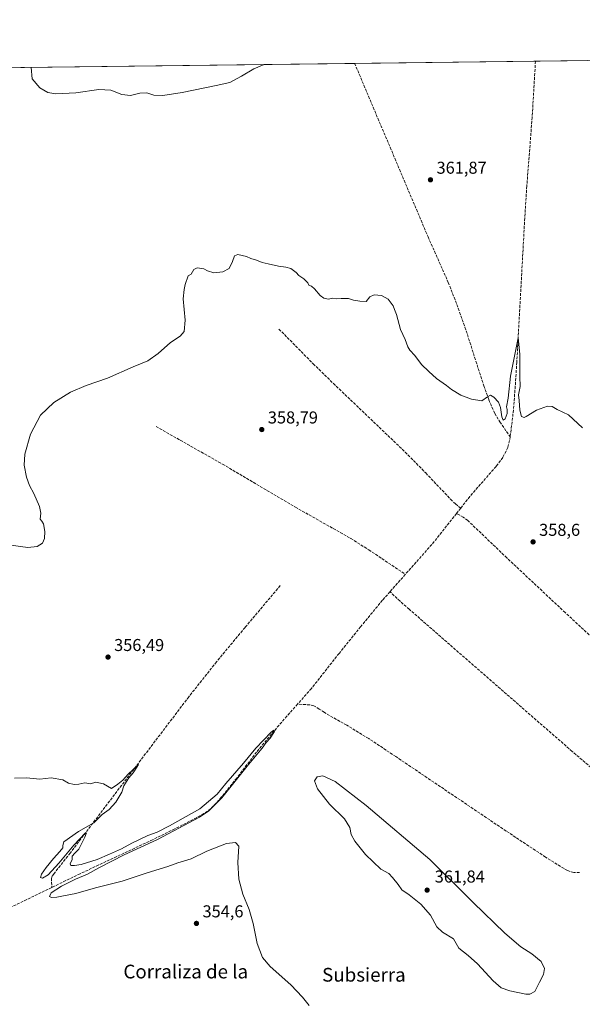
# Model space of a CAD drawing. Units: metres. Extents: x 583933 to 587389, y 4698861 to 4701220.
# Drawn here: x 585094 to 585421, y 4700646 to 4701220 of the extents above; entities that cross this region are included whole.
import ezdxf
from ezdxf.enums import TextEntityAlignment as Align

# ---------------------------------------------------------------- set-up
doc = ezdxf.new("R2010")
doc.units = ezdxf.units.M
doc.header["$MEASUREMENT"] = 0
doc.linetypes.add('DGN Style 3', pattern=[2.307223458686699, 1.648016756204785, -0.6592067024819142])
for name, color, linetype, lineweight in [('Comarca CxS', 21, 'Continuous', 0), ('Comunidad Autónoma CxS', 142, 'Continuous', 0), ('Corriente artificial lineal', 4, 'DGN Style 3', 13), ('Cultivos herbáceos CxS', 92, 'Continuous', 0), ('Curva de nivel normal', 30, 'Continuous', 0), ('Espacio natural protegido CxS', 121, 'Continuous', 0), ('Municipio CxS', 4, 'Continuous', 0), ('Provincia CxS', 1, 'Continuous', 0), ('Punto de cota en terreno', 7, 'Continuous', 0), ('Rótulo de punto de cota en terreno', 7, 'Continuous', 0), ('Texto cartográfico', 7, 'Continuous', 0)]:
    doc.layers.add(name, color=color, linetype=linetype, lineweight=lineweight)
doc.styles.add('Style-Arial', font='txt')

# ---------------------------------------------------------------- blocks, each defined once
blk = doc.blocks.new('*U7')
at = {"layer": 'Cultivos herbáceos CxS', "color": 92, "linetype": 'Continuous', "lineweight": 0}
blk.add_polyline3d([(584496.7755000005, 4701184.797499999, 363.4805999999954), (585424.5760000005, 4701196.198999999, 364.2551999999997)], dxfattribs=at)
blk = doc.blocks.new('5PATER')
at = {"layer": 'Punto de cota en terreno', "linetype": 'Continuous', "lineweight": 0}
h = blk.add_hatch(color=51, dxfattribs=at)
edge = h.paths.add_edge_path()
edge.add_ellipse((0, 0), major_axis=(-0.1095731443231308, -0.1110710700762829), ratio=0.9994222409660322, start_angle=0, end_angle=360)

msp = doc.modelspace()

# ---------------------------------------------------------------- linework, layer by layer
at = {"layer": 'Comarca CxS', "color": 21, "linetype": 'Continuous', "lineweight": 0, "flags": 128}
msp.add_lwpolyline([(584568.7008357416, 4698872.157512753), (583960.8200006285, 4698864.689982987), (583959.0393664062, 4699012.959510313), (583933.0400006274, 4701177.869982965), (584494.5376137262, 4701184.770061245), (587358.9600006541, 4701219.969982965), (587387.8900006542, 4698906.789982989)], close=True, dxfattribs=at)
at = {"layer": 'Comunidad Autónoma CxS', "color": 142, "linetype": 'Continuous', "lineweight": 0, "flags": 128}
msp.add_lwpolyline([(584568.7008357416, 4698872.157512753), (583960.8200006285, 4698864.689982987), (583959.0393664062, 4699012.959510313), (583933.0400006274, 4701177.869982965), (584494.5376137262, 4701184.770061245), (587358.9600006541, 4701219.969982965), (587387.8900006542, 4698906.789982989)], close=True, dxfattribs=at)
at = {"layer": 'Corriente artificial lineal', "color": 4, "linetype": 'DGN Style 3', "lineweight": 13, "extrusion": (-0.1595691715288107, 0.1180947374091297, 0.9800976035548081), "elevation": 462102.7555781112, "flags": 128}
msp.add_lwpolyline([(-4126868.96491691, -2279651.496882143), (-4126846.541223805, -2279652.25903651), (-4126822.762178599, -2279654.409490571)], dxfattribs=at)
at = {"layer": 'Corriente artificial lineal', "color": 4, "linetype": 'DGN Style 3', "lineweight": 13, "extrusion": (-0.05064741876908942, -0.0648534020823706, 0.9966086871036048), "elevation": -334161.0208952443, "flags": 128}
msp.add_lwpolyline([(-2432081.046813847, 4051511.822446772), (-2432081.046813848, 4051507.812085192)], dxfattribs=at)
at = {"layer": 'Corriente artificial lineal', "color": 4, "linetype": 'DGN Style 3', "lineweight": 13, "extrusion": (0.01373248550710881, 0.0155491147546325, 0.9997847987802898), "elevation": 81490.02246386473, "flags": 128}
msp.add_lwpolyline([(585258.1750284798, 4700198.031855602), (585249.2520297277, 4700187.930634417)], dxfattribs=at)
at = {"layer": 'Corriente artificial lineal', "color": 4, "linetype": 'DGN Style 3', "lineweight": 13}
for points in [[(585394.0497000003, 4701195.823799999, 363.3099999999977), (585392.1201, 4701163.0801, 362.8387999999977), (585389.0201000003, 4701123.140100001, 362.1970000000001), (585387.8201000001, 4701104.5001, 361.7048000000068), (585383.1901000004, 4701020.4901, 360.4211000000068), (585382.2901, 4701006.590100001, 360.0809000000008), (585381.2100999998, 4700992.710100001, 359.8227000000043), (585380.4901000002, 4700985.8201, 359.4211000000068), (585379.2966, 4700977.083900001, 359.107600000003)], [(585288.7701000003, 4701194.530099999, 364.0911000000052), (585331.5100999996, 4701093.5101, 361.1919999999955), (585343.2901, 4701066.9801, 360.8286999999983), (585348.3501000004, 4701054.030099999, 360.7292000000016), (585353.0201000003, 4701040.9301, 360.6345000000001), (585363.9600999998, 4701006.7601, 360.2323000000033), (585366.8701, 4700998.5701, 360.0372000000062), (585370.3601000002, 4700990.640100001, 359.9091000000044), (585373.3000999996, 4700985.7301, 359.8147000000026), (585379.2966, 4700977.083900001, 359.107600000003)], [(585244.7001, 4701039.8101, 359.7725999999966), (585264.6601, 4701019.5601, 359.7271999999939), (585276.4301000005, 4701008.0701, 359.5991999999969), (585318.2001, 4700968.170100001, 359.4088999999949), (585330.1601, 4700955.950099999, 359.1447999999946), (585344.6700999998, 4700940.630100001, 358.8395000000019), (585347.4801000003, 4700937.890100001, 358.8168000000005), (585350.5301000001, 4700935.4901, 358.347299999994)], [(585173.2701000003, 4700982.9801, 358.8377999999939), (585211.9301000005, 4700961.0601, 358.5491000000038), (585254.2901, 4700936.0701, 358.6576999999961), (585286.6001000004, 4700917.800100001, 358.1812999999966), (585297.0500999996, 4700911.210100001, 358.2786000000052), (585318.2901, 4700896.9001, 357.4391000000033)], [(585379.2966, 4700977.083900001, 359.107600000003), (585378.9901000002, 4700974.840100001, 359.0540000000037), (585377.9401000004, 4700970.790100001, 358.9790000000066), (585375.0301000001, 4700964.9801, 359.1699999999983), (585371.1001000004, 4700959.780099999, 358.920299999998), (585355.8300999999, 4700942.280099999, 358.5008999999991), (585350.5301000001, 4700935.4901, 358.347299999994)], [(585510.3901000004, 4700783.370100001, 358.5065999999933), (585474.7401000002, 4700815.7501, 358.3751000000047), (585447.4101, 4700841.4101, 358.453800000003), (585411.3501000004, 4700874.630100001, 358.5611000000063), (585377.3701, 4700906.530099999, 358.7237000000023), (585354.6501000002, 4700928.290100001, 358.5121999999974), (585352.0201000003, 4700930.280099999, 358.2295000000013), (585348.0701000001, 4700932.340100001, 358.0173000000068)], [(585245.4901000002, 4700890.340100001, 357.2740000000049), (585224.9801000003, 4700865.9901, 356.803700000004), (585208.3901000004, 4700845.960100001, 356.2323999999935), (585192.2500999998, 4700825.5801, 355.9440000000032), (585123.1901000004, 4700734.600099999, 355.3102999999974), (585113.8101000004, 4700722.700099999, 355.1803000000073), (585112.8000999996, 4700721.350099999, 355.1021000000038), (585112.3101000004, 4700719.850099999, 354.9983000000066), (585112.4800000004, 4700714.552999999, 354.7142000000022)], [(585309.3701, 4700886.800100001, 357.7186999999976), (585304.9801000003, 4700881.8301, 357.597299999994), (585292.2901, 4700866.420100001, 357.7305000000051), (585279.7301000003, 4700850.890100001, 357.2758999999933), (585263.6700999998, 4700830.4101, 356.1986000000034), (585255.5862999996, 4700821.334200001, 355.902700000006)], [(585468.6601, 4700747.110099999, 357.6892999999982), (585444.0201000003, 4700769.4101, 357.7780000000057), (585415.3800999997, 4700793.8301, 357.6983999999939), (585320.5800999999, 4700876.5601, 357.7287000000069), (585315.2200999996, 4700881.3201, 357.5152999999991), (585309.3701, 4700886.800100001, 357.7186999999976)], [(585255.5862999996, 4700821.334200001, 355.902700000006), (585249.3300999999, 4700814.3101, 355.7180999999982), (585240.4301000005, 4700803.950099999, 355.692200000005), (585231.7301000003, 4700793.420100001, 355.5216999999975), (585220.1501000002, 4700778.2501, 355.5219999999972), (585211.1901000004, 4700767.050100001, 355.3494999999967), (585208.2401000002, 4700763.610099999, 355.3611999999994), (585204.9801000003, 4700760.420100001, 355.4317000000011), (585201.0500999996, 4700757.550100001, 355.4462000000058), (585196.8201000001, 4700755.1801, 355.4968999999983), (585184.0500999996, 4700748.6501, 355.2238999999972), (585171.1901000004, 4700742.340100001, 355.2382999999973), (585128.9501, 4700722.540100001, 354.792300000001), (585112.4800000004, 4700714.552999999, 354.7142000000022)], [(585419.7301000003, 4700723.270099999, 357.6883999999991), (585416.4700999996, 4700723.300100001, 357.6741999999941), (585412.6201, 4700724.360099999, 357.5935999999929), (585399.8501000004, 4700732.280099999, 357.4994000000006), (585376.9700999996, 4700747.420100001, 357.7853000000032), (585312.8201000001, 4700790.7301, 357.0611999999965), (585296.9801000003, 4700801.2601, 356.832699999999), (585284.2001, 4700809.020099999, 356.6540999999997), (585271.1901000004, 4700816.420100001, 356.7067999999999), (585268.1700999998, 4700818.4801, 356.7832000000053), (585265.0800999999, 4700820.3201, 356.7241999999969), (585262.8400999998, 4700820.870100001, 356.5420000000013), (585255.5862999996, 4700821.334200001, 355.902700000006)], [(585112.4800000004, 4700714.552999999, 354.7142000000022), (585079.7301000003, 4700698.670100001, 354.1107000000048), (585027.4801000003, 4700674.9901, 353.5149999999995), (584978.2801000001, 4700650.7401, 352.8668999999936), (584960.1801000005, 4700642.1601, 352.7762999999977), (584930.5800999999, 4700629.200099999, 352.4621000000043), (584892.4001000002, 4700611.7601, 352.1027999999933), (584882.8701, 4700608.4001, 351.5053999999946), (584875.3501000004, 4700604.550100001, 351.3024000000005)]]:
    msp.add_polyline3d(points, dxfattribs=at)
at = {"layer": 'Cultivos herbáceos CxS', "color": 92, "linetype": 'Continuous', "lineweight": 0, "extrusion": (0.007417966654688874, 9.116073064331994e-05, 0.9999724823516051), "elevation": 5134.297989295092, "flags": 128}
msp.add_lwpolyline([(585269.9659456543, 4701194.08158776), (585375.2484432185, 4701195.375387765)], dxfattribs=at)
at = {"layer": 'Cultivos herbáceos CxS', "color": 92, "linetype": 'Continuous', "lineweight": 0, "extrusion": (-0.03094396209435219, -0.0003802321336537754, 0.9995210486195015), "elevation": -19538.8210108479, "flags": 128}
msp.add_lwpolyline([(-4693648.307746558, 642815.9127888014), (-4693648.307746558, 642846.4560220086)], dxfattribs=at)
at = {"layer": 'Cultivos herbáceos CxS', "color": 92, "linetype": 'Continuous', "lineweight": 0, "extrusion": (-0.00175468790528396, -2.156290582006371e-05, 0.9999984603015127), "elevation": -764.2800014778505, "flags": 128}
msp.add_lwpolyline([(584696.2413220335, 4701187.236512833), (585288.5079340835, 4701194.514712834)], dxfattribs=at)
at = {"layer": 'Curva de nivel normal', "color": 30, "linetype": 'Continuous', "lineweight": 0, "flags": 128}
for points, elevation in [([(585236.2019999997, 4701193.884099999), (585230.2000000002, 4701191.270099999), (585222.9199999999, 4701187.090100001), (585216.1600000003, 4701183.340100001), (585208.1200000001, 4701181.700099999), (585188.4299999997, 4701177.5001), (585177.1500000004, 4701175.720100001), (585171.9199999999, 4701175.9801), (585167.9000000004, 4701177.360099999), (585163.7999999998, 4701177.140100001), (585158.2400000002, 4701175.850099999), (585153.2599999999, 4701176.420100001), (585146.8399999999, 4701178.920100001), (585139.9199999999, 4701179.3101), (585126.4400000004, 4701177.460100001), (585114.9100000003, 4701176.8101), (585110.1299999999, 4701177.620100001), (585107.9299999997, 4701178.940099999), (585105.4900000002, 4701180.2601), (585101.0499999998, 4701185.590100001), (585100.426, 4701192.2158)], 365), ([(585421.3300000001, 4700982.2501), (585413.2100000001, 4700989.800100001), (585406.6600000003, 4700992.970100001), (585403.8499999996, 4700994.6801), (585401.0800000001, 4700994.800100001), (585394.6100000005, 4700992.5001), (585388.5800000001, 4700988.800100001), (585387.3799999999, 4700988.3101), (585385.9800000004, 4700988.840100001), (585385, 4700992.540100001), (585384.6399999997, 4700998.110099999), (585384.1500000004, 4701001.470100001), (585385.0700000003, 4701006.2301), (585385, 4701012.1601), (585385.04, 4701025.200099999), (585383.9900000002, 4701034.7301), (585379.5999999996, 4701012.390100001), (585378.2300000004, 4700999.4801), (585377.2100000001, 4700994.4001), (585377.6600000003, 4700992.890100001), (585377.6500000004, 4700990.6601), (585376.3799999999, 4700987.5601), (585375.3300000001, 4700986.7601), (585374.4100000003, 4700988.5701), (585373.7400000002, 4700994.0601), (585372.4600000001, 4700997.2501), (585369.7800000003, 4701000.1801), (585367.8600000005, 4701001.270099999), (585366.2100000001, 4701000.390100001), (585362.9100000003, 4700997.970100001), (585356.8099999996, 4700998.880100001), (585353.7300000004, 4701000.1801), (585350.54, 4701001.280099999), (585345.1699999999, 4701004.6601), (585342.1799999997, 4701007.0001), (585336.4299999997, 4701010.9101), (585331.8899999997, 4701015.040100001), (585327.6600000003, 4701019.1501), (585323.8899999997, 4701024.370100001), (585320.9500000002, 4701027.440099999), (585319.7100000001, 4701029.520099999), (585318.1500000004, 4701033.630100001), (585315.3899999997, 4701039.540100001), (585313.0700000003, 4701048.220100001), (585311.9900000002, 4701051.140100001), (585311.2599999999, 4701053.4001), (585308.3399999999, 4701057.140100001), (585304.3399999999, 4701059.3101), (585300.1900000004, 4701059.720100001), (585297.5700000003, 4701058.460100001), (585295.4199999999, 4701055.840100001), (585291.8200000003, 4701056.0601), (585288.1500000004, 4701056.6601), (585285.29, 4701057.520099999), (585281.04, 4701057.640100001), (585277.9600000001, 4701057.290100001), (585275.8200000003, 4701057.710100001), (585273.6200000001, 4701057.280099999), (585270.9299999997, 4701057.7401), (585268.7800000003, 4701059.2501), (585265.4699999997, 4701063.280099999), (585263.6699999999, 4701064.8101), (585262.1500000004, 4701065.290100001), (585261.5999999996, 4701066.7401), (585259.2699999996, 4701069.0801), (585256.3499999996, 4701070.960100001), (585254.7999999998, 4701072.800100001), (585251.6799999997, 4701075.1501), (585248.7699999996, 4701075.9001), (585244.4199999999, 4701076.420100001), (585238.5499999998, 4701077.8201), (585234.9600000001, 4701078.470100001), (585231.7000000002, 4701079.850099999), (585228.3200000003, 4701080.960100001), (585225.8099999996, 4701082.040100001), (585220.8399999999, 4701083.200099999), (585218.8799999999, 4701082.4001), (585217.6399999997, 4701079.130100001), (585215.8300000001, 4701074.960100001), (585212.1600000003, 4701073.170100001), (585206.8099999996, 4701072.5801), (585203.0899999999, 4701073.770099999), (585201.0999999996, 4701074.9001), (585197.2199999997, 4701075.460100001), (585195.1900000004, 4701074.420100001), (585193.7199999997, 4701071.8201), (585191.8300000001, 4701070.7401), (585190.1600000003, 4701065.8201), (585189.6100000005, 4701062.7401), (585189.0599999996, 4701057.4101), (585190.0999999996, 4701044.920100001), (585189.6200000001, 4701038.440099999), (585187.1600000003, 4701035.5701), (585181.5300000003, 4701031.860099999), (585174.4400000004, 4701025.5801), (585168.3799999999, 4701021.300100001), (585159.9600000001, 4701017.840100001), (585144.8399999999, 4701011.140100001), (585132.5099999999, 4701006.950099999), (585123.3700000001, 4701003.050100001), (585113.6399999997, 4700996.9901), (585106, 4700989.590100001), (585100.0899999999, 4700978.470100001), (585096.8600000005, 4700966.9801), (585096.3600000005, 4700960.520099999), (585097.7000000002, 4700953.600099999), (585099.4800000004, 4700948.670100001), (585102, 4700943.940099999), (585105.3799999999, 4700936.4801), (585106.0700000003, 4700932.590100001), (585105.7000000002, 4700929.100099999), (585106.7000000002, 4700927.880100001), (585107.6299999999, 4700926.280099999), (585108.4199999999, 4700921.940099999), (585108.2599999999, 4700917.8101), (585107.04, 4700915.0701), (585103.9900000002, 4700913.210100001), (585098.5599999996, 4700912.640100001), (585088.5700000003, 4700913.9101)], 360), ([(585090.7199999997, 4700778.110099999), (585097.8399999999, 4700778.470100001), (585105.5099999999, 4700777.6601), (585112.1699999999, 4700778.380100001), (585118.8399999999, 4700777.220100001), (585122.1699999999, 4700775.300100001), (585125.5099999999, 4700774.5701), (585128.1699999999, 4700774.770099999), (585131.7199999997, 4700775.5701), (585135.04, 4700774.940099999), (585138.1799999997, 4700775.880100001), (585142.6100000005, 4700774.9801), (585147.2699999996, 4700772.2601), (585150.8600000005, 4700774.610099999), (585153.9500000002, 4700777.090100001), (585157, 4700780.4801), (585162.5599999996, 4700785.780099999), (585163.0099999999, 4700786.100099999), (585161.9400000004, 4700784.600099999), (585159.8600000005, 4700781.280099999), (585157.3799999999, 4700778.3201), (585154.4199999999, 4700773.6601), (585153.2599999999, 4700770.100099999), (585149.8700000001, 4700764.1801), (585145.8399999999, 4700759.940099999), (585141.7800000003, 4700757.0801), (585136.9500000002, 4700752.2301), (585128.04, 4700747.1501), (585119.4500000002, 4700741.170100001), (585118.9199999999, 4700738.9101), (585118.9900000002, 4700737.6801), (585117.0899999999, 4700735.460100001), (585113.4400000004, 4700731.4101), (585109.1900000004, 4700726.210100001), (585106.5199999996, 4700722.3201), (585105.9800000004, 4700720.360099999), (585107.1900000004, 4700719.950099999), (585110.3499999996, 4700721.9801), (585116.5999999996, 4700728.7301), (585125.3300000001, 4700739.2601), (585131.9299999997, 4700746.220100001), (585132.7699999996, 4700746.4101), (585131.7699999996, 4700743.8201), (585128.2599999999, 4700736.860099999), (585125.8899999997, 4700734.450099999), (585124.2800000003, 4700732.860099999), (585124.29, 4700730.8301), (585123.2300000004, 4700728.3301), (585123.5999999996, 4700727.2601), (585125.7800000003, 4700727.390100001), (585129.6500000004, 4700727.880100001), (585138.8799999999, 4700730.7601), (585146.1399999997, 4700733.950099999), (585153.04, 4700736.950099999), (585159.1299999999, 4700740.2501), (585168.5, 4700744.780099999), (585173.8300000001, 4700746.8101), (585181.0599999996, 4700750.360099999), (585198.7400000002, 4700760.420100001), (585208.7300000004, 4700768.940099999), (585213.8600000005, 4700775.050100001), (585224.1699999999, 4700786.890100001), (585231.2100000001, 4700795.770099999), (585240.1699999999, 4700804.950099999), (585241.7400000002, 4700806.120100001), (585242.1299999999, 4700805.360099999), (585239.5999999996, 4700801.4901), (585237.3399999999, 4700798.9901), (585234.9400000004, 4700795.7401), (585226.2199999997, 4700785.190099999), (585211.5700000003, 4700766.840100001), (585203.7400000002, 4700759.050100001), (585198.4800000004, 4700755.530099999), (585174.0800000001, 4700742.5001), (585154.7100000001, 4700733.5601), (585139.9199999999, 4700726.030099999), (585133.25, 4700722.3301), (585126.2100000001, 4700719.290100001), (585118.1399999997, 4700715.210100001), (585112.2199999997, 4700711.360099999), (585111.1799999997, 4700709.2401), (585112.3300000001, 4700708.600099999), (585115.4900000002, 4700708.890100001), (585119.3399999999, 4700709.7401), (585126.5099999999, 4700711.0001), (585137.9900000002, 4700714.2401), (585153.4299999997, 4700718.2601), (585168.0599999996, 4700723.0601), (585180.0700000003, 4700726.720100001), (585185.9000000004, 4700728.960100001), (585193.6799999997, 4700731.280099999), (585202.8300000001, 4700735.7401), (585214.1600000003, 4700740.110099999), (585219.4299999997, 4700740.770099999), (585221.3300000001, 4700738.5001), (585220.7199999997, 4700729.170100001), (585221.3399999999, 4700719.3301), (585223.6699999999, 4700710.5701), (585227.3600000005, 4700701.630100001), (585229.6900000004, 4700693.530099999), (585232.0800000001, 4700681.9101), (585235.1799999997, 4700673.690099999), (585239.5899999999, 4700668.440099999), (585251.5899999999, 4700657.780099999), (585258.5199999996, 4700650.710100001), (585262.2800000003, 4700645.800100001)], 355), ([(585270.3200000003, 4700779.4901), (585267.0700000003, 4700778.9301), (585265.4900000002, 4700776.5801), (585267.2100000001, 4700772.050100001), (585274.25, 4700763.120100001), (585282.9100000003, 4700754.4301), (585286.0800000001, 4700749.440099999), (585286.8200000003, 4700745.390100001), (585288.8099999996, 4700741.5101), (585295.0599999996, 4700733.8201), (585304.0599999996, 4700725.1601), (585308.6399999997, 4700722.7501), (585310.8399999999, 4700720.4101), (585314.0899999999, 4700716.1801), (585316.2999999998, 4700713.090100001), (585320.54, 4700710.3201), (585327.3799999999, 4700704.800100001), (585332.8799999999, 4700698.5001), (585336.7300000004, 4700691.550100001), (585339.9199999999, 4700688.5601), (585346.2800000003, 4700684.670100001), (585349.5199999996, 4700679.280099999), (585354.8799999999, 4700674.960100001), (585360.2400000002, 4700670.110099999), (585369.4000000004, 4700660.100099999), (585374, 4700656.100099999), (585379.1399999997, 4700654.2601), (585388.5, 4700652.460100001), (585390.79, 4700652.440099999), (585393.6799999997, 4700653.920100001), (585396.4500000002, 4700659.300100001), (585398.6699999999, 4700663.920100001), (585399.2199999997, 4700667.2601), (585397.3200000003, 4700671.420100001), (585391.8600000005, 4700675.9301), (585385.5899999999, 4700679.9901), (585376.2800000003, 4700687.890100001), (585357.8600000005, 4700705.710100001), (585332.5999999996, 4700730.790100001), (585295.4199999999, 4700762.360099999), (585277.4699999997, 4700776.170100001), (585270.3200000003, 4700779.4901)], 360)]:
    msp.add_lwpolyline(points, dxfattribs=dict(at, elevation=elevation))
at = {"layer": 'Espacio natural protegido CxS', "color": 121, "linetype": 'Continuous', "lineweight": 0, "flags": 128}
msp.add_lwpolyline([(584494.5376137262, 4701184.770061245), (587358.9600006541, 4701219.969982965)], dxfattribs=at)
at = {"layer": 'Municipio CxS', "color": 4, "linetype": 'Continuous', "lineweight": 0, "flags": 128}
msp.add_lwpolyline([(583959.0393664062, 4699012.959510313), (583933.0400006274, 4701177.869982965), (584494.5376137262, 4701184.770061245), (587358.9600006541, 4701219.969982965)], dxfattribs=at)
at = {"layer": 'Provincia CxS', "color": 1, "linetype": 'Continuous', "lineweight": 0, "flags": 128}
msp.add_lwpolyline([(584568.7008357416, 4698872.157512753), (583960.8200006285, 4698864.689982987), (583959.0393664062, 4699012.959510313), (583933.0400006274, 4701177.869982965), (584494.5376137262, 4701184.770061245), (587358.9600006541, 4701219.969982965), (587387.8900006542, 4698906.789982989)], close=True, dxfattribs=at)

# ---------------------------------------------------------------- block references
at = {"layer": 'Cultivos herbáceos CxS', "color": 92, "linetype": 'Continuous', "lineweight": 0}
msp.add_blockref('*U7', (0, 0), dxfattribs=at)
at = {"layer": 'Punto de cota en terreno', "color": 7, "linetype": 'Continuous', "lineweight": 0, "xscale": 10, "yscale": 10, "zscale": 10}
for p in [(585332.9400000004, 4701126.720000001, 361.8699999999953), (585234.7400000002, 4700981.26, 358.7899999999936), (585392.6500000004, 4700915.810000001, 358.6000000000058), (585145.2400000002, 4700848.730000001, 356.4900000000052), (585331, 4700713, 361.8399999999965), (585196.7000000002, 4700693.609999999, 354.6000000000058)]:
    msp.add_blockref('5PATER', p, dxfattribs=at)

# ---------------------------------------------------------------- texts
at = {"layer": 'Rótulo de punto de cota en terreno', "color": 7, "linetype": 'Continuous', "lineweight": 0, "style": 'Style-Arial'}
for s, p in [('361,87', (585336.4677999998, 4701130.2478)), ('358,79', (585238.2677999996, 4700984.787799999)), ('358,6', (585396.1777999997, 4700919.3378)), ('356,49', (585148.7677999996, 4700852.2578)), ('361,84', (585335.4096999997, 4700717.409700001)), ('354,6', (585200.2278000005, 4700697.137800001))]:
    msp.add_text(s, height=7.000000000000002, dxfattribs=at).set_placement(p)
at = {"layer": 'Texto cartográfico', "color": 7, "linetype": 'Continuous', "lineweight": 0, "style": 'Style-Arial'}
for s, p in [('Corraliza de la', (585190.4677926832, 4700665.56275)), ('Subsierra', (585294.1764353656, 4700663.692750001))]:
    msp.add_text(s, height=8, dxfattribs=at).set_placement(p, align=Align.MIDDLE_CENTER)

doc.saveas('drawing.dxf')
